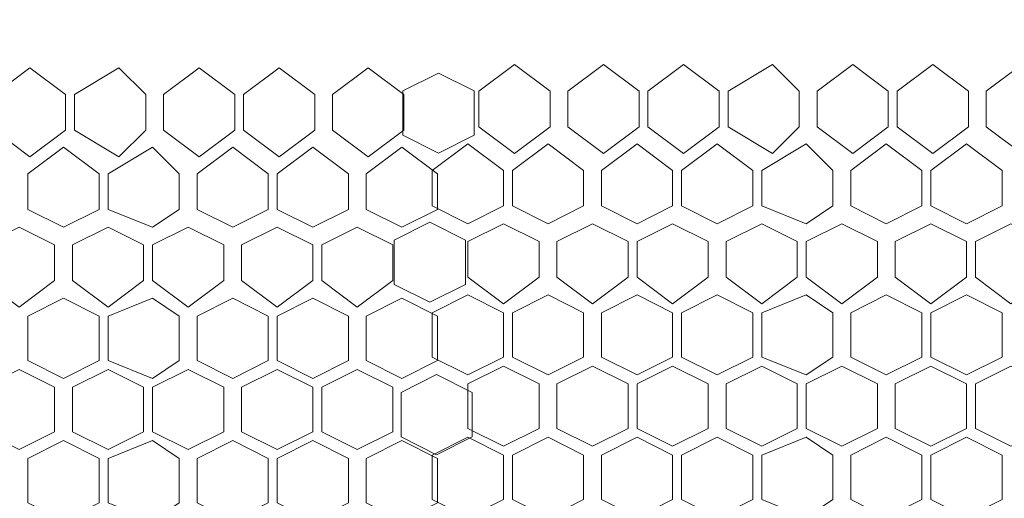
# Model space of a CAD drawing. Units: millimetres. Extents: x 21 to 155, y -14 to 95.
# Drawn here: x 94 to 103, y 76 to 80 of the extents above; entities that cross this region are included whole.
import ezdxf

# ---------------------------------------------------------------- set-up
doc = ezdxf.new("R2010")
doc.units = ezdxf.units.MM
doc.header["$MEASUREMENT"] = 0
doc.layers.add('layer 1', color=7, linetype='Continuous')

msp = doc.modelspace()

# ---------------------------------------------------------------- linework, layer by layer
at = {"layer": 'layer 1', "lineweight": 9}
msp.add_open_spline([(20.6263, 94.6368), (20.6263, 94.6368), (154.6738, 94.6154), (154.6738, 94.6154), (154.6738, 94.6154), (154.6738, 58.026), (154.6738, 58.026), (154.6738, 58.026), (20.6263, 58.0474), (20.6263, 58.0474), (20.6263, 58.0474), (20.6263, 94.6368), (20.6263, 94.6368)], degree=3, knots=[0, 0, 0, 0, 0.25, 0.25, 0.25, 0.5, 0.5, 0.5, 0.75, 0.75, 0.75, 1, 1, 1, 1], dxfattribs=at)
at = {"layer": 'layer 1', "lineweight": 5}
for points in [[(93.8588, 78.8306), (93.8588, 78.8306), (93.8588, 79.1416), (93.8588, 79.1416), (93.8588, 79.1416), (94.1698, 79.3749), (94.1698, 79.3749), (94.1698, 79.3749), (94.4808, 79.1416), (94.4808, 79.1416), (94.4808, 79.1416), (94.4808, 78.8306), (94.4808, 78.8306), (94.4808, 78.8306), (94.1698, 78.5974), (94.1698, 78.5974), (94.1698, 78.5974), (93.8588, 78.8306), (93.8588, 78.8306)], [(94.5585, 78.8306), (94.5585, 78.8306), (94.5585, 79.1416), (94.5585, 79.1416), (94.5585, 79.1416), (94.9473, 79.3749), (94.9473, 79.3749), (94.9473, 79.3749), (95.1806, 79.1416), (95.1806, 79.1416), (95.1806, 79.1416), (95.1806, 78.8306), (95.1806, 78.8306), (95.1806, 78.8306), (94.9473, 78.5974), (94.9473, 78.5974), (94.9473, 78.5974), (94.5585, 78.8306), (94.5585, 78.8306)], [(95.3361, 78.8306), (95.3361, 78.8306), (95.3361, 79.1416), (95.3361, 79.1416), (95.3361, 79.1416), (95.6471, 79.3749), (95.6471, 79.3749), (95.6471, 79.3749), (95.9581, 79.1416), (95.9581, 79.1416), (95.9581, 79.1416), (95.9581, 78.8306), (95.9581, 78.8306), (95.9581, 78.8306), (95.6471, 78.5974), (95.6471, 78.5974), (95.6471, 78.5974), (95.3361, 78.8306), (95.3361, 78.8306)], [(96.0358, 78.8306), (96.0358, 78.8306), (96.0358, 79.1416), (96.0358, 79.1416), (96.0358, 79.1416), (96.3468, 79.3749), (96.3468, 79.3749), (96.3468, 79.3749), (96.6578, 79.1416), (96.6578, 79.1416), (96.6578, 79.1416), (96.6578, 78.8306), (96.6578, 78.8306), (96.6578, 78.8306), (96.3468, 78.5974), (96.3468, 78.5974), (96.3468, 78.5974), (96.0358, 78.8306), (96.0358, 78.8306)], [(96.8133, 78.8306), (96.8133, 78.8306), (96.8133, 79.1416), (96.8133, 79.1416), (96.8133, 79.1416), (97.1243, 79.3749), (97.1243, 79.3749), (97.1243, 79.3749), (97.4353, 79.1416), (97.4353, 79.1416), (97.4353, 79.1416), (97.4353, 78.8306), (97.4353, 78.8306), (97.4353, 78.8306), (97.1243, 78.5974), (97.1243, 78.5974), (97.1243, 78.5974), (96.8133, 78.8306), (96.8133, 78.8306)], [(98.712, 78.8602), (98.712, 78.8602), (98.401, 78.6269), (98.401, 78.6269), (98.401, 78.6269), (98.09, 78.8602), (98.09, 78.8602), (98.09, 78.8602), (98.09, 79.1712), (98.09, 79.1712), (98.09, 79.1712), (98.401, 79.4044), (98.401, 79.4044), (98.401, 79.4044), (98.712, 79.1712), (98.712, 79.1712), (98.712, 79.1712), (98.712, 78.8602), (98.712, 78.8602)], [(98.8676, 78.8602), (98.8676, 78.8602), (98.8676, 79.1712), (98.8676, 79.1712), (98.8676, 79.1712), (99.1786, 79.4044), (99.1786, 79.4044), (99.1786, 79.4044), (99.4896, 79.1712), (99.4896, 79.1712), (99.4896, 79.1712), (99.4896, 78.8602), (99.4896, 78.8602), (99.4896, 78.8602), (99.1786, 78.6269), (99.1786, 78.6269), (99.1786, 78.6269), (98.8676, 78.8602), (98.8676, 78.8602)], [(99.5673, 78.8602), (99.5673, 78.8602), (99.5673, 79.1712), (99.5673, 79.1712), (99.5673, 79.1712), (99.8783, 79.4044), (99.8783, 79.4044), (99.8783, 79.4044), (100.1893, 79.1712), (100.1893, 79.1712), (100.1893, 79.1712), (100.1893, 78.8602), (100.1893, 78.8602), (100.1893, 78.8602), (99.8783, 78.6269), (99.8783, 78.6269), (99.8783, 78.6269), (99.5673, 78.8602), (99.5673, 78.8602)], [(100.2671, 78.8602), (100.2671, 78.8602), (100.2671, 79.1712), (100.2671, 79.1712), (100.2671, 79.1712), (100.6558, 79.4044), (100.6558, 79.4044), (100.6558, 79.4044), (100.8891, 79.1712), (100.8891, 79.1712), (100.8891, 79.1712), (100.8891, 78.8602), (100.8891, 78.8602), (100.8891, 78.8602), (100.6558, 78.6269), (100.6558, 78.6269), (100.6558, 78.6269), (100.2671, 78.8602), (100.2671, 78.8602)], [(101.0446, 78.8602), (101.0446, 78.8602), (101.0446, 79.1712), (101.0446, 79.1712), (101.0446, 79.1712), (101.3556, 79.4044), (101.3556, 79.4044), (101.3556, 79.4044), (101.6666, 79.1712), (101.6666, 79.1712), (101.6666, 79.1712), (101.6666, 78.8602), (101.6666, 78.8602), (101.6666, 78.8602), (101.3556, 78.6269), (101.3556, 78.6269), (101.3556, 78.6269), (101.0446, 78.8602), (101.0446, 78.8602)], [(101.7443, 78.8602), (101.7443, 78.8602), (101.7443, 79.1712), (101.7443, 79.1712), (101.7443, 79.1712), (102.0553, 79.4044), (102.0553, 79.4044), (102.0553, 79.4044), (102.3663, 79.1712), (102.3663, 79.1712), (102.3663, 79.1712), (102.3663, 78.8602), (102.3663, 78.8602), (102.3663, 78.8602), (102.0553, 78.6269), (102.0553, 78.6269), (102.0553, 78.6269), (101.7443, 78.8602), (101.7443, 78.8602)], [(102.5218, 78.8602), (102.5218, 78.8602), (102.5218, 79.1712), (102.5218, 79.1712), (102.5218, 79.1712), (102.8328, 79.4044), (102.8328, 79.4044), (102.8328, 79.4044), (103.1439, 79.1712), (103.1439, 79.1712), (103.1439, 79.1712), (103.1439, 78.8602), (103.1439, 78.8602), (103.1439, 78.8602), (102.8328, 78.6269), (102.8328, 78.6269), (102.8328, 78.6269), (102.5218, 78.8602), (102.5218, 78.8602)], [(97.7371, 78.6301), (97.7371, 78.6301), (97.4261, 78.7856), (97.4261, 78.7856), (97.4261, 78.7856), (97.4261, 79.1743), (97.4261, 79.1743), (97.4261, 79.1743), (97.7371, 79.3298), (97.7371, 79.3298), (97.7371, 79.3298), (98.0481, 79.1743), (98.0481, 79.1743), (98.0481, 79.1743), (98.0481, 78.7856), (98.0481, 78.7856), (98.0481, 78.7856), (97.7371, 78.6301), (97.7371, 78.6301)], [(94.7742, 78.1388), (94.7742, 78.1388), (94.4632, 77.9833), (94.4632, 77.9833), (94.4632, 77.9833), (94.1522, 78.1388), (94.1522, 78.1388), (94.1522, 78.1388), (94.1522, 78.4498), (94.1522, 78.4498), (94.1522, 78.4498), (94.4632, 78.6831), (94.4632, 78.6831), (94.4632, 78.6831), (94.7742, 78.4498), (94.7742, 78.4498), (94.7742, 78.4498), (94.7742, 78.1388), (94.7742, 78.1388)], [(95.474, 78.1388), (95.474, 78.1388), (95.2407, 77.9833), (95.2407, 77.9833), (95.2407, 77.9833), (94.852, 78.1388), (94.852, 78.1388), (94.852, 78.1388), (94.852, 78.4498), (94.852, 78.4498), (94.852, 78.4498), (95.2407, 78.6831), (95.2407, 78.6831), (95.2407, 78.6831), (95.474, 78.4498), (95.474, 78.4498), (95.474, 78.4498), (95.474, 78.1388), (95.474, 78.1388)], [(96.2515, 78.1388), (96.2515, 78.1388), (95.9405, 77.9833), (95.9405, 77.9833), (95.9405, 77.9833), (95.6295, 78.1388), (95.6295, 78.1388), (95.6295, 78.1388), (95.6295, 78.4498), (95.6295, 78.4498), (95.6295, 78.4498), (95.9405, 78.6831), (95.9405, 78.6831), (95.9405, 78.6831), (96.2515, 78.4498), (96.2515, 78.4498), (96.2515, 78.4498), (96.2515, 78.1388), (96.2515, 78.1388)], [(96.9512, 78.1388), (96.9512, 78.1388), (96.6402, 77.9833), (96.6402, 77.9833), (96.6402, 77.9833), (96.3292, 78.1388), (96.3292, 78.1388), (96.3292, 78.1388), (96.3292, 78.4498), (96.3292, 78.4498), (96.3292, 78.4498), (96.6402, 78.6831), (96.6402, 78.6831), (96.6402, 78.6831), (96.9512, 78.4498), (96.9512, 78.4498), (96.9512, 78.4498), (96.9512, 78.1388), (96.9512, 78.1388)], [(97.7287, 78.1388), (97.7287, 78.1388), (97.4177, 77.9833), (97.4177, 77.9833), (97.4177, 77.9833), (97.1067, 78.1388), (97.1067, 78.1388), (97.1067, 78.1388), (97.1067, 78.4498), (97.1067, 78.4498), (97.1067, 78.4498), (97.4177, 78.6831), (97.4177, 78.6831), (97.4177, 78.6831), (97.7287, 78.4498), (97.7287, 78.4498), (97.7287, 78.4498), (97.7287, 78.1388), (97.7287, 78.1388)], [(98.3057, 78.1684), (98.3057, 78.1684), (97.9947, 78.0129), (97.9947, 78.0129), (97.9947, 78.0129), (97.6837, 78.1684), (97.6837, 78.1684), (97.6837, 78.1684), (97.6837, 78.4794), (97.6837, 78.4794), (97.6837, 78.4794), (97.9947, 78.7126), (97.9947, 78.7126), (97.9947, 78.7126), (98.3057, 78.4794), (98.3057, 78.4794), (98.3057, 78.4794), (98.3057, 78.1684), (98.3057, 78.1684)], [(99.0055, 78.1684), (99.0055, 78.1684), (98.6945, 78.0129), (98.6945, 78.0129), (98.6945, 78.0129), (98.3835, 78.1684), (98.3835, 78.1684), (98.3835, 78.1684), (98.3835, 78.4794), (98.3835, 78.4794), (98.3835, 78.4794), (98.6945, 78.7126), (98.6945, 78.7126), (98.6945, 78.7126), (99.0055, 78.4794), (99.0055, 78.4794), (99.0055, 78.4794), (99.0055, 78.1684), (99.0055, 78.1684)], [(99.783, 78.1684), (99.783, 78.1684), (99.472, 78.0129), (99.472, 78.0129), (99.472, 78.0129), (99.161, 78.1684), (99.161, 78.1684), (99.161, 78.1684), (99.161, 78.4794), (99.161, 78.4794), (99.161, 78.4794), (99.472, 78.7126), (99.472, 78.7126), (99.472, 78.7126), (99.783, 78.4794), (99.783, 78.4794), (99.783, 78.4794), (99.783, 78.1684), (99.783, 78.1684)], [(100.4827, 78.1684), (100.4827, 78.1684), (100.1717, 78.0129), (100.1717, 78.0129), (100.1717, 78.0129), (99.8607, 78.1684), (99.8607, 78.1684), (99.8607, 78.1684), (99.8607, 78.4794), (99.8607, 78.4794), (99.8607, 78.4794), (100.1717, 78.7126), (100.1717, 78.7126), (100.1717, 78.7126), (100.4827, 78.4794), (100.4827, 78.4794), (100.4827, 78.4794), (100.4827, 78.1684), (100.4827, 78.1684)], [(101.1825, 78.1684), (101.1825, 78.1684), (100.9492, 78.0129), (100.9492, 78.0129), (100.9492, 78.0129), (100.5605, 78.1684), (100.5605, 78.1684), (100.5605, 78.1684), (100.5605, 78.4794), (100.5605, 78.4794), (100.5605, 78.4794), (100.9492, 78.7126), (100.9492, 78.7126), (100.9492, 78.7126), (101.1825, 78.4794), (101.1825, 78.4794), (101.1825, 78.4794), (101.1825, 78.1684), (101.1825, 78.1684)], [(101.96, 78.1684), (101.96, 78.1684), (101.649, 78.0129), (101.649, 78.0129), (101.649, 78.0129), (101.338, 78.1684), (101.338, 78.1684), (101.338, 78.1684), (101.338, 78.4794), (101.338, 78.4794), (101.338, 78.4794), (101.649, 78.7126), (101.649, 78.7126), (101.649, 78.7126), (101.96, 78.4794), (101.96, 78.4794), (101.96, 78.4794), (101.96, 78.1684), (101.96, 78.1684)], [(102.6598, 78.1684), (102.6598, 78.1684), (102.3488, 78.0129), (102.3488, 78.0129), (102.3488, 78.0129), (102.0378, 78.1684), (102.0378, 78.1684), (102.0378, 78.1684), (102.0378, 78.4794), (102.0378, 78.4794), (102.0378, 78.4794), (102.3488, 78.7126), (102.3488, 78.7126), (102.3488, 78.7126), (102.6598, 78.4794), (102.6598, 78.4794), (102.6598, 78.4794), (102.6598, 78.1684), (102.6598, 78.1684)], [(97.6632, 77.3261), (97.6632, 77.3261), (97.3522, 77.4816), (97.3522, 77.4816), (97.3522, 77.4816), (97.3522, 77.8703), (97.3522, 77.8703), (97.3522, 77.8703), (97.6632, 78.0258), (97.6632, 78.0258), (97.6632, 78.0258), (97.9742, 77.8703), (97.9742, 77.8703), (97.9742, 77.8703), (97.9742, 77.4816), (97.9742, 77.4816), (97.9742, 77.4816), (97.6632, 77.3261), (97.6632, 77.3261)], [(98.6167, 77.5464), (98.6167, 77.5464), (98.3057, 77.3131), (98.3057, 77.3131), (98.3057, 77.3131), (97.9947, 77.5464), (97.9947, 77.5464), (97.9947, 77.5464), (97.9947, 77.8574), (97.9947, 77.8574), (97.9947, 77.8574), (98.3057, 78.0129), (98.3057, 78.0129), (98.3057, 78.0129), (98.6167, 77.8574), (98.6167, 77.8574), (98.6167, 77.8574), (98.6167, 77.5464), (98.6167, 77.5464)], [(99.3942, 77.5464), (99.3942, 77.5464), (99.0832, 77.3131), (99.0832, 77.3131), (99.0832, 77.3131), (98.7722, 77.5464), (98.7722, 77.5464), (98.7722, 77.5464), (98.7722, 77.8574), (98.7722, 77.8574), (98.7722, 77.8574), (99.0832, 78.0129), (99.0832, 78.0129), (99.0832, 78.0129), (99.3942, 77.8574), (99.3942, 77.8574), (99.3942, 77.8574), (99.3942, 77.5464), (99.3942, 77.5464)], [(100.094, 77.5464), (100.094, 77.5464), (99.783, 77.3131), (99.783, 77.3131), (99.783, 77.3131), (99.472, 77.5464), (99.472, 77.5464), (99.472, 77.5464), (99.472, 77.8574), (99.472, 77.8574), (99.472, 77.8574), (99.783, 78.0129), (99.783, 78.0129), (99.783, 78.0129), (100.094, 77.8574), (100.094, 77.8574), (100.094, 77.8574), (100.094, 77.5464), (100.094, 77.5464)], [(100.8715, 77.5464), (100.8715, 77.5464), (100.5605, 77.3131), (100.5605, 77.3131), (100.5605, 77.3131), (100.2495, 77.5464), (100.2495, 77.5464), (100.2495, 77.5464), (100.2495, 77.8574), (100.2495, 77.8574), (100.2495, 77.8574), (100.5605, 78.0129), (100.5605, 78.0129), (100.5605, 78.0129), (100.8715, 77.8574), (100.8715, 77.8574), (100.8715, 77.8574), (100.8715, 77.5464), (100.8715, 77.5464)], [(101.5712, 77.5464), (101.5712, 77.5464), (101.2602, 77.3131), (101.2602, 77.3131), (101.2602, 77.3131), (100.9492, 77.5464), (100.9492, 77.5464), (100.9492, 77.5464), (100.9492, 77.8574), (100.9492, 77.8574), (100.9492, 77.8574), (101.2602, 78.0129), (101.2602, 78.0129), (101.2602, 78.0129), (101.5712, 77.8574), (101.5712, 77.8574), (101.5712, 77.8574), (101.5712, 77.5464), (101.5712, 77.5464)], [(102.3488, 77.5464), (102.3488, 77.5464), (102.0378, 77.3131), (102.0378, 77.3131), (102.0378, 77.3131), (101.7267, 77.5464), (101.7267, 77.5464), (101.7267, 77.5464), (101.7267, 77.8574), (101.7267, 77.8574), (101.7267, 77.8574), (102.0378, 78.0129), (102.0378, 78.0129), (102.0378, 78.0129), (102.3488, 77.8574), (102.3488, 77.8574), (102.3488, 77.8574), (102.3488, 77.5464), (102.3488, 77.5464)], [(103.0485, 77.5464), (103.0485, 77.5464), (102.7375, 77.3131), (102.7375, 77.3131), (102.7375, 77.3131), (102.4265, 77.5464), (102.4265, 77.5464), (102.4265, 77.5464), (102.4265, 77.8574), (102.4265, 77.8574), (102.4265, 77.8574), (102.7375, 78.0129), (102.7375, 78.0129), (102.7375, 78.0129), (103.0485, 77.8574), (103.0485, 77.8574), (103.0485, 77.8574), (103.0485, 77.5464), (103.0485, 77.5464)], [(94.3855, 77.5168), (94.3855, 77.5168), (94.0745, 77.2836), (94.0745, 77.2836), (94.0745, 77.2836), (93.7635, 77.5168), (93.7635, 77.5168), (93.7635, 77.5168), (93.7635, 77.8278), (93.7635, 77.8278), (93.7635, 77.8278), (94.0745, 77.9833), (94.0745, 77.9833), (94.0745, 77.9833), (94.3855, 77.8278), (94.3855, 77.8278), (94.3855, 77.8278), (94.3855, 77.5168), (94.3855, 77.5168)], [(95.163, 77.5168), (95.163, 77.5168), (94.852, 77.2836), (94.852, 77.2836), (94.852, 77.2836), (94.541, 77.5168), (94.541, 77.5168), (94.541, 77.5168), (94.541, 77.8278), (94.541, 77.8278), (94.541, 77.8278), (94.852, 77.9833), (94.852, 77.9833), (94.852, 77.9833), (95.163, 77.8278), (95.163, 77.8278), (95.163, 77.8278), (95.163, 77.5168), (95.163, 77.5168)], [(95.8627, 77.5168), (95.8627, 77.5168), (95.5517, 77.2836), (95.5517, 77.2836), (95.5517, 77.2836), (95.2407, 77.5168), (95.2407, 77.5168), (95.2407, 77.5168), (95.2407, 77.8278), (95.2407, 77.8278), (95.2407, 77.8278), (95.5517, 77.9833), (95.5517, 77.9833), (95.5517, 77.9833), (95.8627, 77.8278), (95.8627, 77.8278), (95.8627, 77.8278), (95.8627, 77.5168), (95.8627, 77.5168)], [(96.6402, 77.5168), (96.6402, 77.5168), (96.3292, 77.2836), (96.3292, 77.2836), (96.3292, 77.2836), (96.0182, 77.5168), (96.0182, 77.5168), (96.0182, 77.5168), (96.0182, 77.8278), (96.0182, 77.8278), (96.0182, 77.8278), (96.3292, 77.9833), (96.3292, 77.9833), (96.3292, 77.9833), (96.6402, 77.8278), (96.6402, 77.8278), (96.6402, 77.8278), (96.6402, 77.5168), (96.6402, 77.5168)], [(97.34, 77.5168), (97.34, 77.5168), (97.029, 77.2836), (97.029, 77.2836), (97.029, 77.2836), (96.718, 77.5168), (96.718, 77.5168), (96.718, 77.5168), (96.718, 77.8278), (96.718, 77.8278), (96.718, 77.8278), (97.029, 77.9833), (97.029, 77.9833), (97.029, 77.9833), (97.34, 77.8278), (97.34, 77.8278), (97.34, 77.8278), (97.34, 77.5168), (97.34, 77.5168)], [(94.7742, 76.8171), (94.7742, 76.8171), (94.4632, 76.6616), (94.4632, 76.6616), (94.4632, 76.6616), (94.1522, 76.8171), (94.1522, 76.8171), (94.1522, 76.8171), (94.1522, 77.2058), (94.1522, 77.2058), (94.1522, 77.2058), (94.4632, 77.3613), (94.4632, 77.3613), (94.4632, 77.3613), (94.7742, 77.2058), (94.7742, 77.2058), (94.7742, 77.2058), (94.7742, 76.8171), (94.7742, 76.8171)], [(95.474, 76.8171), (95.474, 76.8171), (95.2407, 76.6616), (95.2407, 76.6616), (95.2407, 76.6616), (94.852, 76.8171), (94.852, 76.8171), (94.852, 76.8171), (94.852, 77.2058), (94.852, 77.2058), (94.852, 77.2058), (95.2407, 77.3613), (95.2407, 77.3613), (95.2407, 77.3613), (95.474, 77.2058), (95.474, 77.2058), (95.474, 77.2058), (95.474, 76.8171), (95.474, 76.8171)], [(96.2515, 76.8171), (96.2515, 76.8171), (95.9405, 76.6616), (95.9405, 76.6616), (95.9405, 76.6616), (95.6295, 76.8171), (95.6295, 76.8171), (95.6295, 76.8171), (95.6295, 77.2058), (95.6295, 77.2058), (95.6295, 77.2058), (95.9405, 77.3613), (95.9405, 77.3613), (95.9405, 77.3613), (96.2515, 77.2058), (96.2515, 77.2058), (96.2515, 77.2058), (96.2515, 76.8171), (96.2515, 76.8171)], [(96.9512, 76.8171), (96.9512, 76.8171), (96.6402, 76.6616), (96.6402, 76.6616), (96.6402, 76.6616), (96.3292, 76.8171), (96.3292, 76.8171), (96.3292, 76.8171), (96.3292, 77.2058), (96.3292, 77.2058), (96.3292, 77.2058), (96.6402, 77.3613), (96.6402, 77.3613), (96.6402, 77.3613), (96.9512, 77.2058), (96.9512, 77.2058), (96.9512, 77.2058), (96.9512, 76.8171), (96.9512, 76.8171)], [(97.7287, 76.8171), (97.7287, 76.8171), (97.4177, 76.6616), (97.4177, 76.6616), (97.4177, 76.6616), (97.1067, 76.8171), (97.1067, 76.8171), (97.1067, 76.8171), (97.1067, 77.2058), (97.1067, 77.2058), (97.1067, 77.2058), (97.4177, 77.3613), (97.4177, 77.3613), (97.4177, 77.3613), (97.7287, 77.2058), (97.7287, 77.2058), (97.7287, 77.2058), (97.7287, 76.8171), (97.7287, 76.8171)], [(98.3057, 76.8466), (98.3057, 76.8466), (97.9947, 76.6911), (97.9947, 76.6911), (97.9947, 76.6911), (97.6837, 76.8466), (97.6837, 76.8466), (97.6837, 76.8466), (97.6837, 77.2353), (97.6837, 77.2353), (97.6837, 77.2353), (97.9947, 77.3909), (97.9947, 77.3909), (97.9947, 77.3909), (98.3057, 77.2353), (98.3057, 77.2353), (98.3057, 77.2353), (98.3057, 76.8466), (98.3057, 76.8466)], [(99.0055, 76.8466), (99.0055, 76.8466), (98.6945, 76.6911), (98.6945, 76.6911), (98.6945, 76.6911), (98.3835, 76.8466), (98.3835, 76.8466), (98.3835, 76.8466), (98.3835, 77.2353), (98.3835, 77.2353), (98.3835, 77.2353), (98.6945, 77.3909), (98.6945, 77.3909), (98.6945, 77.3909), (99.0055, 77.2353), (99.0055, 77.2353), (99.0055, 77.2353), (99.0055, 76.8466), (99.0055, 76.8466)], [(99.783, 76.8466), (99.783, 76.8466), (99.472, 76.6911), (99.472, 76.6911), (99.472, 76.6911), (99.161, 76.8466), (99.161, 76.8466), (99.161, 76.8466), (99.161, 77.2353), (99.161, 77.2353), (99.161, 77.2353), (99.472, 77.3909), (99.472, 77.3909), (99.472, 77.3909), (99.783, 77.2353), (99.783, 77.2353), (99.783, 77.2353), (99.783, 76.8466), (99.783, 76.8466)], [(100.4827, 76.8466), (100.4827, 76.8466), (100.1717, 76.6911), (100.1717, 76.6911), (100.1717, 76.6911), (99.8607, 76.8466), (99.8607, 76.8466), (99.8607, 76.8466), (99.8607, 77.2353), (99.8607, 77.2353), (99.8607, 77.2353), (100.1717, 77.3909), (100.1717, 77.3909), (100.1717, 77.3909), (100.4827, 77.2353), (100.4827, 77.2353), (100.4827, 77.2353), (100.4827, 76.8466), (100.4827, 76.8466)], [(101.1825, 76.8466), (101.1825, 76.8466), (100.9492, 76.6911), (100.9492, 76.6911), (100.9492, 76.6911), (100.5605, 76.8466), (100.5605, 76.8466), (100.5605, 76.8466), (100.5605, 77.2353), (100.5605, 77.2353), (100.5605, 77.2353), (100.9492, 77.3909), (100.9492, 77.3909), (100.9492, 77.3909), (101.1825, 77.2353), (101.1825, 77.2353), (101.1825, 77.2353), (101.1825, 76.8466), (101.1825, 76.8466)], [(101.96, 76.8466), (101.96, 76.8466), (101.649, 76.6911), (101.649, 76.6911), (101.649, 76.6911), (101.338, 76.8466), (101.338, 76.8466), (101.338, 76.8466), (101.338, 77.2353), (101.338, 77.2353), (101.338, 77.2353), (101.649, 77.3909), (101.649, 77.3909), (101.649, 77.3909), (101.96, 77.2353), (101.96, 77.2353), (101.96, 77.2353), (101.96, 76.8466), (101.96, 76.8466)], [(102.6598, 76.8466), (102.6598, 76.8466), (102.3488, 76.6911), (102.3488, 76.6911), (102.3488, 76.6911), (102.0378, 76.8466), (102.0378, 76.8466), (102.0378, 76.8466), (102.0378, 77.2353), (102.0378, 77.2353), (102.0378, 77.2353), (102.3488, 77.3909), (102.3488, 77.3909), (102.3488, 77.3909), (102.6598, 77.2353), (102.6598, 77.2353), (102.6598, 77.2353), (102.6598, 76.8466), (102.6598, 76.8466)], [(94.3855, 76.1951), (94.3855, 76.1951), (94.0745, 76.0395), (94.0745, 76.0395), (94.0745, 76.0395), (93.7635, 76.1951), (93.7635, 76.1951), (93.7635, 76.1951), (93.7635, 76.5838), (93.7635, 76.5838), (93.7635, 76.5838), (94.0745, 76.7393), (94.0745, 76.7393), (94.0745, 76.7393), (94.3855, 76.5838), (94.3855, 76.5838), (94.3855, 76.5838), (94.3855, 76.1951), (94.3855, 76.1951)], [(95.163, 76.1951), (95.163, 76.1951), (94.852, 76.0395), (94.852, 76.0395), (94.852, 76.0395), (94.541, 76.1951), (94.541, 76.1951), (94.541, 76.1951), (94.541, 76.5838), (94.541, 76.5838), (94.541, 76.5838), (94.852, 76.7393), (94.852, 76.7393), (94.852, 76.7393), (95.163, 76.5838), (95.163, 76.5838), (95.163, 76.5838), (95.163, 76.1951), (95.163, 76.1951)], [(95.8627, 76.1951), (95.8627, 76.1951), (95.5517, 76.0395), (95.5517, 76.0395), (95.5517, 76.0395), (95.2407, 76.1951), (95.2407, 76.1951), (95.2407, 76.1951), (95.2407, 76.5838), (95.2407, 76.5838), (95.2407, 76.5838), (95.5517, 76.7393), (95.5517, 76.7393), (95.5517, 76.7393), (95.8627, 76.5838), (95.8627, 76.5838), (95.8627, 76.5838), (95.8627, 76.1951), (95.8627, 76.1951)], [(96.6402, 76.1951), (96.6402, 76.1951), (96.3292, 76.0395), (96.3292, 76.0395), (96.3292, 76.0395), (96.0182, 76.1951), (96.0182, 76.1951), (96.0182, 76.1951), (96.0182, 76.5838), (96.0182, 76.5838), (96.0182, 76.5838), (96.3292, 76.7393), (96.3292, 76.7393), (96.3292, 76.7393), (96.6402, 76.5838), (96.6402, 76.5838), (96.6402, 76.5838), (96.6402, 76.1951), (96.6402, 76.1951)], [(97.34, 76.1951), (97.34, 76.1951), (97.029, 76.0395), (97.029, 76.0395), (97.029, 76.0395), (96.718, 76.1951), (96.718, 76.1951), (96.718, 76.1951), (96.718, 76.5838), (96.718, 76.5838), (96.718, 76.5838), (97.029, 76.7393), (97.029, 76.7393), (97.029, 76.7393), (97.34, 76.5838), (97.34, 76.5838), (97.34, 76.5838), (97.34, 76.1951), (97.34, 76.1951)], [(98.6167, 76.2246), (98.6167, 76.2246), (98.3057, 76.0691), (98.3057, 76.0691), (98.3057, 76.0691), (97.9947, 76.2246), (97.9947, 76.2246), (97.9947, 76.2246), (97.9947, 76.6133), (97.9947, 76.6133), (97.9947, 76.6133), (98.3057, 76.7688), (98.3057, 76.7688), (98.3057, 76.7688), (98.6167, 76.6133), (98.6167, 76.6133), (98.6167, 76.6133), (98.6167, 76.2246), (98.6167, 76.2246)], [(99.3942, 76.2246), (99.3942, 76.2246), (99.0832, 76.0691), (99.0832, 76.0691), (99.0832, 76.0691), (98.7722, 76.2246), (98.7722, 76.2246), (98.7722, 76.2246), (98.7722, 76.6133), (98.7722, 76.6133), (98.7722, 76.6133), (99.0832, 76.7688), (99.0832, 76.7688), (99.0832, 76.7688), (99.3942, 76.6133), (99.3942, 76.6133), (99.3942, 76.6133), (99.3942, 76.2246), (99.3942, 76.2246)], [(100.094, 76.2246), (100.094, 76.2246), (99.783, 76.0691), (99.783, 76.0691), (99.783, 76.0691), (99.472, 76.2246), (99.472, 76.2246), (99.472, 76.2246), (99.472, 76.6133), (99.472, 76.6133), (99.472, 76.6133), (99.783, 76.7688), (99.783, 76.7688), (99.783, 76.7688), (100.094, 76.6133), (100.094, 76.6133), (100.094, 76.6133), (100.094, 76.2246), (100.094, 76.2246)], [(100.8715, 76.2246), (100.8715, 76.2246), (100.5605, 76.0691), (100.5605, 76.0691), (100.5605, 76.0691), (100.2495, 76.2246), (100.2495, 76.2246), (100.2495, 76.2246), (100.2495, 76.6133), (100.2495, 76.6133), (100.2495, 76.6133), (100.5605, 76.7688), (100.5605, 76.7688), (100.5605, 76.7688), (100.8715, 76.6133), (100.8715, 76.6133), (100.8715, 76.6133), (100.8715, 76.2246), (100.8715, 76.2246)], [(101.5712, 76.2246), (101.5712, 76.2246), (101.2602, 76.0691), (101.2602, 76.0691), (101.2602, 76.0691), (100.9492, 76.2246), (100.9492, 76.2246), (100.9492, 76.2246), (100.9492, 76.6133), (100.9492, 76.6133), (100.9492, 76.6133), (101.2602, 76.7688), (101.2602, 76.7688), (101.2602, 76.7688), (101.5712, 76.6133), (101.5712, 76.6133), (101.5712, 76.6133), (101.5712, 76.2246), (101.5712, 76.2246)], [(102.3488, 76.2246), (102.3488, 76.2246), (102.0378, 76.0691), (102.0378, 76.0691), (102.0378, 76.0691), (101.7267, 76.2246), (101.7267, 76.2246), (101.7267, 76.2246), (101.7267, 76.6133), (101.7267, 76.6133), (101.7267, 76.6133), (102.0378, 76.7688), (102.0378, 76.7688), (102.0378, 76.7688), (102.3488, 76.6133), (102.3488, 76.6133), (102.3488, 76.6133), (102.3488, 76.2246), (102.3488, 76.2246)], [(103.0485, 76.2246), (103.0485, 76.2246), (102.7375, 76.0691), (102.7375, 76.0691), (102.7375, 76.0691), (102.4265, 76.2246), (102.4265, 76.2246), (102.4265, 76.2246), (102.4265, 76.6133), (102.4265, 76.6133), (102.4265, 76.6133), (102.7375, 76.7688), (102.7375, 76.7688), (102.7375, 76.7688), (103.0485, 76.6133), (103.0485, 76.6133), (103.0485, 76.6133), (103.0485, 76.2246), (103.0485, 76.2246)], [(97.7215, 75.9947), (97.7215, 75.9947), (97.4105, 76.1502), (97.4105, 76.1502), (97.4105, 76.1502), (97.4105, 76.539), (97.4105, 76.539), (97.4105, 76.539), (97.7215, 76.6945), (97.7215, 76.6945), (97.7215, 76.6945), (98.0325, 76.539), (98.0325, 76.539), (98.0325, 76.539), (98.0325, 76.1502), (98.0325, 76.1502), (98.0325, 76.1502), (97.7215, 75.9947), (97.7215, 75.9947)], [(94.7742, 75.573), (94.7742, 75.573), (94.4632, 75.4175), (94.4632, 75.4175), (94.4632, 75.4175), (94.1522, 75.573), (94.1522, 75.573), (94.1522, 75.573), (94.1522, 75.9618), (94.1522, 75.9618), (94.1522, 75.9618), (94.4632, 76.1173), (94.4632, 76.1173), (94.4632, 76.1173), (94.7742, 75.9618), (94.7742, 75.9618), (94.7742, 75.9618), (94.7742, 75.573), (94.7742, 75.573)], [(95.474, 75.573), (95.474, 75.573), (95.2407, 75.4175), (95.2407, 75.4175), (95.2407, 75.4175), (94.852, 75.573), (94.852, 75.573), (94.852, 75.573), (94.852, 75.9618), (94.852, 75.9618), (94.852, 75.9618), (95.2407, 76.1173), (95.2407, 76.1173), (95.2407, 76.1173), (95.474, 75.9618), (95.474, 75.9618), (95.474, 75.9618), (95.474, 75.573), (95.474, 75.573)], [(96.2515, 75.573), (96.2515, 75.573), (95.9405, 75.4175), (95.9405, 75.4175), (95.9405, 75.4175), (95.6295, 75.573), (95.6295, 75.573), (95.6295, 75.573), (95.6295, 75.9618), (95.6295, 75.9618), (95.6295, 75.9618), (95.9405, 76.1173), (95.9405, 76.1173), (95.9405, 76.1173), (96.2515, 75.9618), (96.2515, 75.9618), (96.2515, 75.9618), (96.2515, 75.573), (96.2515, 75.573)], [(96.9512, 75.573), (96.9512, 75.573), (96.6402, 75.4175), (96.6402, 75.4175), (96.6402, 75.4175), (96.3292, 75.573), (96.3292, 75.573), (96.3292, 75.573), (96.3292, 75.9618), (96.3292, 75.9618), (96.3292, 75.9618), (96.6402, 76.1173), (96.6402, 76.1173), (96.6402, 76.1173), (96.9512, 75.9618), (96.9512, 75.9618), (96.9512, 75.9618), (96.9512, 75.573), (96.9512, 75.573)], [(97.7287, 75.573), (97.7287, 75.573), (97.4177, 75.4175), (97.4177, 75.4175), (97.4177, 75.4175), (97.1067, 75.573), (97.1067, 75.573), (97.1067, 75.573), (97.1067, 75.9618), (97.1067, 75.9618), (97.1067, 75.9618), (97.4177, 76.1173), (97.4177, 76.1173), (97.4177, 76.1173), (97.7287, 75.9618), (97.7287, 75.9618), (97.7287, 75.9618), (97.7287, 75.573), (97.7287, 75.573)], [(98.3057, 75.6026), (98.3057, 75.6026), (97.9947, 75.4471), (97.9947, 75.4471), (97.9947, 75.4471), (97.6837, 75.6026), (97.6837, 75.6026), (97.6837, 75.6026), (97.6837, 75.9913), (97.6837, 75.9913), (97.6837, 75.9913), (97.9947, 76.1468), (97.9947, 76.1468), (97.9947, 76.1468), (98.3057, 75.9913), (98.3057, 75.9913), (98.3057, 75.9913), (98.3057, 75.6026), (98.3057, 75.6026)], [(99.0055, 75.6026), (99.0055, 75.6026), (98.6945, 75.4471), (98.6945, 75.4471), (98.6945, 75.4471), (98.3835, 75.6026), (98.3835, 75.6026), (98.3835, 75.6026), (98.3835, 75.9913), (98.3835, 75.9913), (98.3835, 75.9913), (98.6945, 76.1468), (98.6945, 76.1468), (98.6945, 76.1468), (99.0055, 75.9913), (99.0055, 75.9913), (99.0055, 75.9913), (99.0055, 75.6026), (99.0055, 75.6026)], [(99.472, 75.4471), (99.472, 75.4471), (99.161, 75.6026), (99.161, 75.6026), (99.161, 75.6026), (99.161, 75.9913), (99.161, 75.9913), (99.161, 75.9913), (99.472, 76.1468), (99.472, 76.1468), (99.472, 76.1468), (99.783, 75.9913), (99.783, 75.9913), (99.783, 75.9913), (99.783, 75.6026), (99.783, 75.6026), (99.783, 75.6026), (99.472, 75.4471), (99.472, 75.4471)], [(100.4827, 75.6026), (100.4827, 75.6026), (100.1717, 75.4471), (100.1717, 75.4471), (100.1717, 75.4471), (99.8607, 75.6026), (99.8607, 75.6026), (99.8607, 75.6026), (99.8607, 75.9913), (99.8607, 75.9913), (99.8607, 75.9913), (100.1717, 76.1468), (100.1717, 76.1468), (100.1717, 76.1468), (100.4827, 75.9913), (100.4827, 75.9913), (100.4827, 75.9913), (100.4827, 75.6026), (100.4827, 75.6026)], [(101.1825, 75.6026), (101.1825, 75.6026), (100.9492, 75.4471), (100.9492, 75.4471), (100.9492, 75.4471), (100.5605, 75.6026), (100.5605, 75.6026), (100.5605, 75.6026), (100.5605, 75.9913), (100.5605, 75.9913), (100.5605, 75.9913), (100.9492, 76.1468), (100.9492, 76.1468), (100.9492, 76.1468), (101.1825, 75.9913), (101.1825, 75.9913), (101.1825, 75.9913), (101.1825, 75.6026), (101.1825, 75.6026)], [(101.96, 75.6026), (101.96, 75.6026), (101.649, 75.4471), (101.649, 75.4471), (101.649, 75.4471), (101.338, 75.6026), (101.338, 75.6026), (101.338, 75.6026), (101.338, 75.9913), (101.338, 75.9913), (101.338, 75.9913), (101.649, 76.1468), (101.649, 76.1468), (101.649, 76.1468), (101.96, 75.9913), (101.96, 75.9913), (101.96, 75.9913), (101.96, 75.6026), (101.96, 75.6026)], [(102.6598, 75.6026), (102.6598, 75.6026), (102.3488, 75.4471), (102.3488, 75.4471), (102.3488, 75.4471), (102.0378, 75.6026), (102.0378, 75.6026), (102.0378, 75.6026), (102.0378, 75.9913), (102.0378, 75.9913), (102.0378, 75.9913), (102.3488, 76.1468), (102.3488, 76.1468), (102.3488, 76.1468), (102.6598, 75.9913), (102.6598, 75.9913), (102.6598, 75.9913), (102.6598, 75.6026), (102.6598, 75.6026)]]:
    msp.add_open_spline(points, degree=3, knots=[0, 0, 0, 0, 0.166667, 0.166667, 0.166667, 0.333333, 0.333333, 0.333333, 0.5, 0.5, 0.5, 0.666667, 0.666667, 0.666667, 0.833333, 0.833333, 0.833333, 1, 1, 1, 1], dxfattribs=at)

doc.saveas('drawing.dxf')
